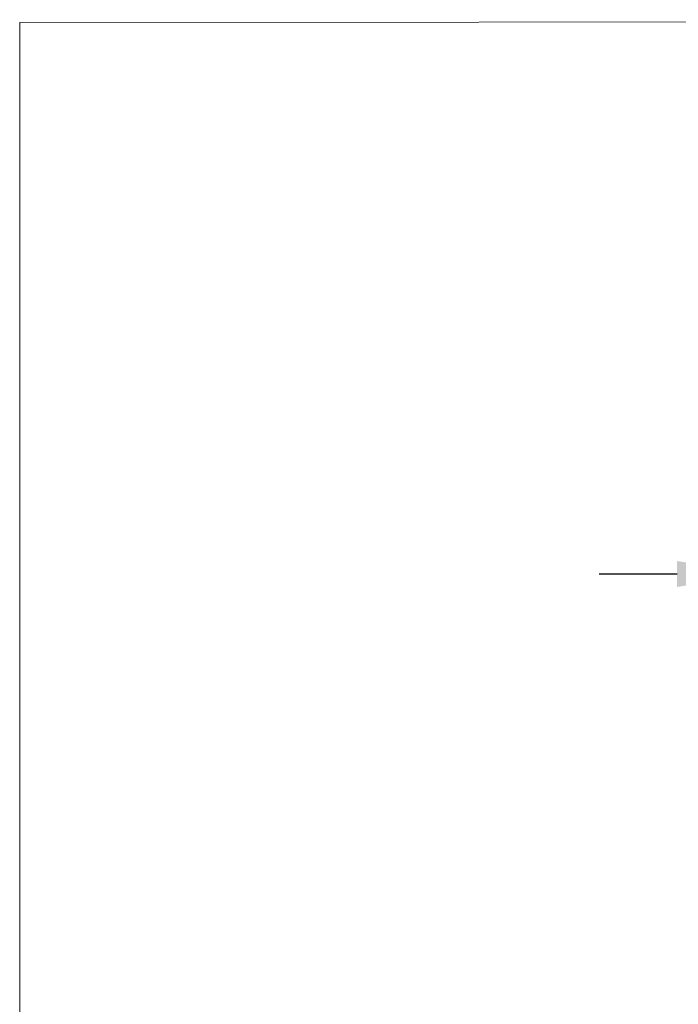
# Model space of a CAD drawing. Units: inches. Extents: x 248 to 474, y -3142 to -2707.
# Drawn here: x 248 to 288, y -3004 to -2944 of the extents above; entities that cross this region are included whole.
import ezdxf

# ---------------------------------------------------------------- set-up
doc = ezdxf.new("R2010")
doc.units = ezdxf.units.IN
doc.header["$MEASUREMENT"] = 0
doc.layers.get('0').update_dxf_attribs({"lineweight": 9})
doc.styles.get("Standard").update_dxf_attribs({"font": 'ARIAL.TTF'})
doc.dimstyles.new('SCALE 4', dxfattribs={"dimtxt": 5.2, "dimasz": 4.8, "dimexe": 2.6, "dimexo": 0, "dimgap": 4.8, "dimtad": 0, "dimtih": 1, "dimtoh": 1, "dimdec": 0, "dimdsep": 46, "dimtxsty": 'Standard', "dimcen": 0.09, "dimadec": 0, "dimazin": 0, "dimtfac": 1, "dimtdec": 4, "dimtofl": 0, "dimtmove": 0, "dimatfit": 3, "dimfxl": 1, "dimtolj": 1, "dimtzin": 0, "dimarcsym": 0})

# ---------------------------------------------------------------- blocks, each defined once
blk = doc.blocks.new('*D32')
at = {"color": 0, "lineweight": -2}
for p, q in [((292.8, -2981.397), (292.8, -2975.081)), ((330.6, -2980.536), (330.6, -2975.081)), ((288, -2977.681), (283.2, -2977.681)), ((335.4, -2977.681), (340.2, -2977.681))]:
    blk.add_line(p, q, dxfattribs=at)
at = {"color": 0}
for points in [[(288, -2978.481), (288, -2976.881), (292.8, -2977.681)], [(335.4, -2976.881), (335.4, -2978.481), (330.6, -2977.681)]]:
    blk.add_solid(points, dxfattribs=at)
at = {"layer": 'Defpoints', "color": 0}
for p in [(292.8, -2977.681), (330.6, -2980.536), (292.8, -2981.397)]:
    blk.add_point(p, dxfattribs=at)
at = {"color": 0, "insert": (311.7, -2975.527), "char_height": 4, "attachment_point": 2}
blk.add_mtext('\\A1;%%c38', dxfattribs=at)

msp = doc.modelspace()

# ---------------------------------------------------------------- linework, layer by layer
at = {"color": 3}
msp.add_lwpolyline([(247.586, -2943.789), (473.392, -2943.626), (473.392, -3141.992), (247.586, -3142.155)], close=True, dxfattribs=at)

# ---------------------------------------------------------------- dimensions: what is measured, and where the dimension line sits
dim = msp.add_linear_dim(base=(292.8, -2977.681), p1=(330.6, -2980.536), p2=(292.8, -2981.397), angle=180, text='%%c<>', dimstyle='SCALE 4', override={"dimtxt": 4, "dimtdec": 0})
dim.commit()
dim.dimension.update_dxf_attribs({"geometry": '*D32', "text_midpoint": (311.7, -2977.681)})

doc.saveas('drawing.dxf')
